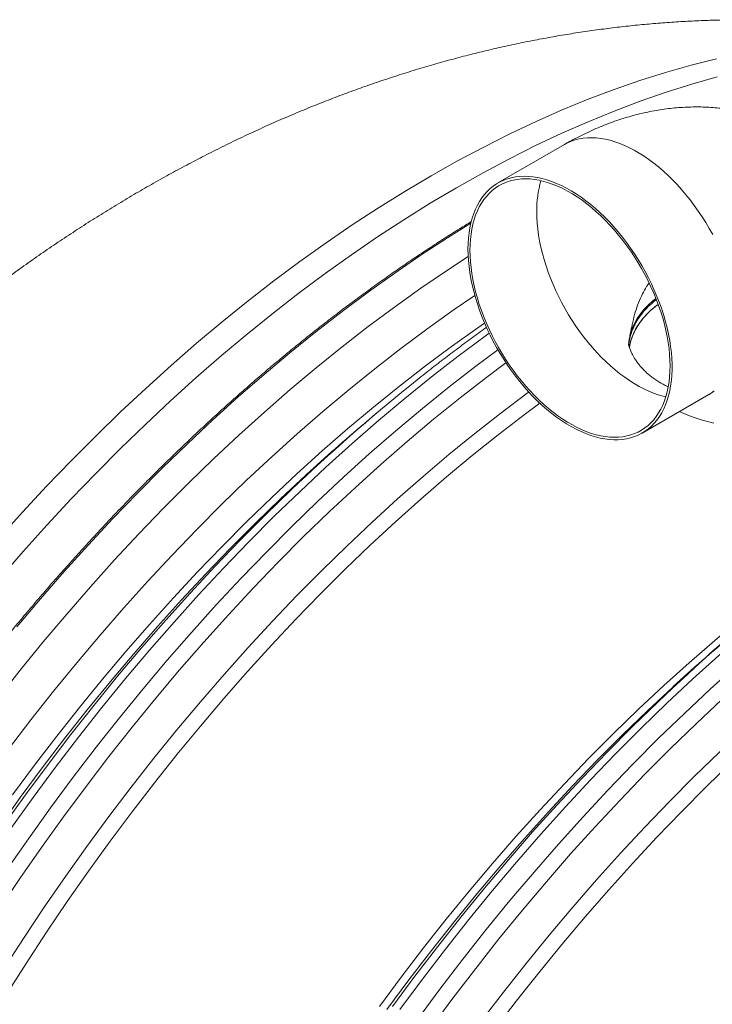
# Model space of a CAD drawing. Units: millimetres. Extents: x 5 to 415, y -10 to 292.
# Drawn here: x 303 to 313, y 220 to 234 of the extents above; entities that cross this region are included whole.
import ezdxf

# ---------------------------------------------------------------- set-up
doc = ezdxf.new("R2010")
doc.units = ezdxf.units.MM

msp = doc.modelspace()

# ---------------------------------------------------------------- linework, layer by layer
at = {"color": 7, "linetype": 'Continuous', "lineweight": 15}
for p, q in [((310.92791373, 232.50200958), (309.98510446, 231.95773738)), ((311.83814517, 229.68607464), (311.83814517, 229.70787344)), ((312.02494, 228.42425703), (312.96774927, 228.96852923)), ((308.2749944, 228.70921452), (308.09974893, 228.56108741))]:
    msp.add_line(p, q, dxfattribs=at)
at = {"color": 8, "linetype": 'Continuous', "lineweight": 15, "flags": 128}
for points in [[(302.92738652, 226.93254928), (303.26502099, 227.30720428), (303.60661502, 227.67387384), (303.95193258, 228.0323101), (304.30073877, 228.38226843), (304.65279308, 228.72350616), (305.00785612, 229.05579423), (305.36568286, 229.37889777), (305.7260283, 229.69260004), (306.0886463, 229.99668628), (306.45328847, 230.2909482), (306.81970418, 230.57517882), (307.18764167, 230.84919127), (307.55685031, 231.11279155), (307.9270761, 231.36580187), (308.29806502, 231.60804965), (308.6695642, 231.83936553), (309.04131739, 232.05959379), (309.4130717, 232.26858327), (309.78456976, 232.46619057), (310.1555598, 232.65227813), (310.52578559, 232.8267214), (310.89499423, 232.98940035), (311.26293172, 233.14019948), (311.62934743, 233.27902343), (311.99398904, 233.40576808), (312.35660704, 233.52035167), (312.71695304, 233.62269571), (313.07477978, 233.71273014)], [(302.93898646, 226.36857325), (303.27324918, 226.75189046), (303.61171198, 227.12746231), (303.95414444, 227.49503381), (304.30030944, 227.85435123), (304.64997093, 228.20516672), (305.00288953, 228.54724343), (305.3588236, 228.88034323), (305.71752925, 229.20424226), (306.07875921, 229.51871473), (306.44226735, 229.82354586), (306.80780416, 230.1185293), (307.175119, 230.40346068), (307.543959, 230.67814209), (307.91407351, 230.94238992), (308.28520855, 231.19602378), (308.65710784, 231.43886458), (309.02951852, 231.67074819), (309.40218432, 231.89151628), (309.77485013, 232.10101897), (310.14726081, 232.29911158), (310.51916123, 232.48565721), (310.89029514, 232.66052609), (311.26040965, 232.82360339), (311.62925077, 232.97477622), (311.99656562, 233.11393753), (312.36210242, 233.2409939), (312.72561, 233.35586002), (313.08684052, 233.45845511)], [(313.02135556, 231.22815464), (312.97392631, 231.31369192), (312.92413683, 231.39789738), (312.87210402, 231.48057895), (312.81794026, 231.56154974), (312.76178043, 231.64061509), (312.7037459, 231.71760109), (312.64397156, 231.79232607), (312.58259675, 231.86462131), (312.51976535, 231.93431811), (312.45561223, 232.00125813), (312.39029473, 232.06528565), (312.32396121, 232.12625274), (312.25676003, 232.18402182), (312.18884853, 232.23846053), (312.12038407, 232.28943911), (312.05152398, 232.33684335), (311.98242113, 232.38056425), (311.91324186, 232.4205006), (311.84413901, 232.45656415), (311.77527893, 232.48866406), (311.70681446, 232.51673288), (311.63890296, 232.54070311), (311.57170178, 232.56052286), (311.50536826, 232.57614283), (311.44004627, 232.58753188), (311.37589764, 232.59465888), (311.31306624, 232.59750568), (311.25169144, 232.59607228), (311.19191709, 232.59036129), (311.13388257, 232.58038052), (311.07771824, 232.56615853), (311.02355898, 232.54772128), (310.97152616, 232.52511552), (310.92791373, 232.50200958)], [(310.53361704, 231.55167674), (310.53526694, 231.47182497), (310.54022117, 231.39024995), (310.54845722, 231.30714636), (310.55996612, 231.22270629), (310.5747119, 231.1371322), (310.59266758, 231.05061616), (310.61378821, 230.96336324), (310.63802433, 230.87557849), (310.66531751, 230.78746437), (310.69560929, 230.69923113), (310.72882325, 230.61108123), (310.76488297, 230.52321971), (310.80370753, 230.43585684), (310.845207, 230.34918727), (310.88927799, 230.26342384), (310.9358216, 230.17876383), (310.98472993, 230.09540189), (311.03588609, 230.0135327), (311.08917319, 229.93335093), (311.14446536, 229.85504085), (311.20163672, 229.77878675), (311.2605479, 229.70476772), (311.32106403, 229.63315508), (311.38304574, 229.56411492), (311.44634469, 229.49781336), (311.51081701, 229.43439835), (311.57630534, 229.3740256), (311.64266584, 229.31683009), (311.70973664, 229.26294678), (311.77736492, 229.21250284), (311.8453933, 229.16561248), (311.91365996, 229.12238987), (311.98200304, 229.08293625), (312.05026969, 229.04733985), (312.11829358, 229.01568891), (312.18592185, 228.98805091), (312.25299716, 228.96449332), (312.31935765, 228.94507063), (312.3582946, 228.93552985)], [(303.1871044, 225.68786967), (303.51912153, 226.08125716), (303.85559725, 226.46711082), (304.19630225, 226.8451711), (304.54100166, 227.21517522), (304.88945944, 227.57687269), (305.24143732, 227.93001177), (305.59669255, 228.27435367), (305.95498347, 228.60966026), (306.31606395, 228.93570378), (306.67968673, 229.25225843), (307.0456023, 229.5591101), (307.41356002, 229.85604659), (307.78330701, 230.14286223), (308.1545904, 230.41936431), (308.52715618, 230.68536466), (308.9007481, 230.94067381), (309.27511101, 231.18512373), (309.60236387, 231.38952103)], [(312.21900994, 230.32786094), (312.17387572, 230.29071324), (312.12188674, 230.24367552), (312.07389665, 230.19524025), (312.03001785, 230.14552419), (311.99034924, 230.09464156), (311.9549841, 230.04271367), (311.92400897, 229.98985796), (311.8974913, 229.93620161), (311.87549402, 229.88186918), (311.85807107, 229.82698525), (311.84526517, 229.77167829), (311.8370988, 229.71608066), (311.83378887, 229.66761035)], [(303.10109111, 222.83635925), (303.41452205, 223.27309106), (303.7336445, 223.70354589), (304.05823817, 224.12743047), (304.38808278, 224.54445407), (304.72295129, 224.95432732), (305.0626133, 225.35677183), (305.40683729, 225.75151119), (305.75538611, 226.13827611), (306.10802261, 226.51679991), (306.46450515, 226.88682628), (306.82458647, 227.24809827), (307.18802268, 227.60036865), (307.55456427, 227.94339477), (307.92395948, 228.27694561), (308.29595431, 228.60079148), (308.67029587, 228.91470853), (309.04672567, 229.21848004), (309.42498746, 229.51190357), (309.80481935, 229.79477083), (309.86142201, 229.83592185)], [(303.04119538, 222.25069382), (303.34872126, 222.69340541), (303.6621522, 223.13013721), (303.98127465, 223.56059205), (304.30586832, 223.98447662), (304.63571293, 224.40150023), (304.97058145, 224.81137347), (305.31024346, 225.21381799), (305.65446745, 225.60855735), (306.00301627, 225.99532227), (306.35565277, 226.37384606), (306.71213531, 226.74387243), (307.07221663, 227.10514442), (307.43565283, 227.45741481), (307.80219442, 227.80044092), (308.17158963, 228.13399176), (308.54358446, 228.45783764), (308.91792603, 228.77175469), (309.29435583, 229.0755262), (309.67261761, 229.36894972), (309.98482573, 229.6023127)], [(302.92734044, 221.68244828), (303.22735407, 222.12875822), (303.53345483, 222.56941933), (303.84543592, 223.00413051), (304.16308155, 223.43259327), (304.48617367, 223.85451562), (304.814492, 224.26960946), (305.14780951, 224.67758539), (305.48590029, 225.07816762), (305.82853056, 225.47108105), (306.17546768, 225.85605638), (306.52647226, 226.23283082), (306.88130377, 226.60114092), (307.23971944, 226.96074013), (307.60147427, 227.31138057), (307.96631875, 227.65282216), (308.33400448, 227.98482806), (308.70427859, 228.30717442), (309.07688708, 228.61963934), (309.45157481, 228.92200543), (309.82808553, 229.21407027), (310.09937525, 229.41728592)], [(302.99406958, 220.84092054), (303.28060746, 221.2850215), (303.57336509, 221.72394992), (303.87214241, 222.15741121), (304.17673712, 222.58510427), (304.48694018, 223.00673711), (304.80253578, 223.42201904), (305.12331039, 223.83066843), (305.44904146, 224.23240107), (305.7795076, 224.6269438), (306.11448176, 225.01402797), (306.45373354, 225.393383), (306.79703142, 225.76475065), (307.14413826, 226.12787719), (307.49481689, 226.48251412), (307.84882682, 226.82841616), (308.20592527, 227.16534713), (308.5658661, 227.49307667), (308.9284043, 227.81137769), (309.29329036, 228.12003347), (309.66027364, 228.41883443), (310.02910352, 228.70757098), (310.39952599, 228.98604977), (310.42274947, 229.00312674)], [(312.96774927, 228.96852923), (312.99794664, 228.98702393), (313.04415307, 229.01980174)], [(312.5534626, 228.72936511), (312.61270421, 228.70282955), (312.69247078, 228.67012629), (312.77486168, 228.63966989), (312.85968812, 228.61152785), (312.94675114, 228.58576698), (313.0358597, 228.5624431)], [(302.92525445, 222.84677325), (303.23106524, 223.2728867), (303.54243043, 223.69288025), (303.85913196, 224.10645668), (304.18095855, 224.51334089), (304.50768542, 224.91325255), (304.83909002, 225.30591265), (305.17494646, 225.69105579), (305.51502207, 226.06841789), (305.85908534, 226.43774069), (306.20690024, 226.79876853), (306.5582285, 227.15125744), (306.91282961, 227.49496475), (307.27045967, 227.82965362), (307.27940154, 227.83787081)], [(302.99611061, 222.87962154), (303.3080917, 223.31433272), (303.62573733, 223.74279549), (303.94882945, 224.16471784), (304.27714778, 224.57981168), (304.61046529, 224.9877876), (304.94855606, 225.38836984), (305.29118634, 225.78128326), (305.63812346, 226.16625859), (305.98912804, 226.54303303), (306.34395954, 226.91134314), (306.70237522, 227.27094235), (307.06413005, 227.62158278), (307.16852498, 227.72051963)], [(308.59997357, 220.27959361), (308.91909602, 220.71004845), (309.2436897, 221.13393302), (309.5735343, 221.55095663), (309.90840282, 221.96082987), (310.24806483, 222.36327438), (310.59228882, 222.75801374), (310.94083764, 223.14477866), (311.29347414, 223.52330246), (311.64995668, 223.89332883), (312.010038, 224.25460082), (312.37347421, 224.60687121), (312.74001579, 224.94989732), (313.109411, 225.28344816), (313.48140583, 225.60729404), (313.8557474, 225.92121109), (314.2321772, 226.2249826), (314.61043898, 226.51840612), (314.99027088, 226.80127338), (315.37141551, 227.07339687), (315.753611, 227.33458646), (316.13659323, 227.58466632), (316.19469406, 227.62158943)], [(308.84759923, 220.13664236), (309.16672168, 220.56709719), (309.49131536, 220.99098177), (309.82115996, 221.40800538), (310.15602848, 221.81787862), (310.49569049, 222.22032313), (310.83991448, 222.61506249), (311.1884633, 223.00182741), (311.5410998, 223.38035121), (311.89758234, 223.75037758), (312.25766366, 224.11164957), (312.62109987, 224.46391996), (312.98764145, 224.80694607), (313.35703666, 225.14049691), (313.72903149, 225.46434278), (314.10337306, 225.77825984), (314.47980286, 226.08203135), (314.85806464, 226.37545487), (315.23789654, 226.65832213), (315.61904117, 226.93044562), (316.00123666, 227.1916352), (316.34920216, 227.41933292)], [(309.03088745, 220.01063306), (309.34853307, 220.43909582), (309.67162519, 220.86101818), (309.99994352, 221.27611202), (310.33326103, 221.68408794), (310.67135181, 222.08467018), (311.01398209, 222.4775836), (311.36091921, 222.86255893), (311.71192378, 223.23933337), (312.06675529, 223.60764348), (312.42517097, 223.96724268), (312.7869258, 224.31788312), (313.15177027, 224.65932471), (313.51945601, 224.99133061), (313.88973012, 225.31367698), (314.26233861, 225.62614189), (314.63702634, 225.92850798), (315.01353706, 226.22057282), (315.39161228, 226.50213265), (315.77099236, 226.77299608), (316.1514188, 227.03297753), (316.49585072, 227.25838616)], [(309.74617229, 220.1115363), (310.06287383, 220.52511273), (310.38470042, 220.93199694), (310.71142728, 221.3319086), (311.04283189, 221.7245687), (311.37868832, 222.10971184), (311.71876394, 222.48707394), (312.06282721, 222.85639674), (312.41064211, 223.21742458), (312.76197037, 223.5699135), (313.11657147, 223.91362081), (313.47420153, 224.24830967), (313.83461665, 224.57375105), (314.19756845, 224.88972368), (314.56280855, 225.19600629), (314.93008743, 225.49239516), (315.2991522, 225.77868458), (315.66975113, 226.05467731), (316.04162907, 226.32018194), (316.41453315, 226.57502394), (316.78820486, 226.81902292), (316.79785031, 226.82516996)], [(308.41651677, 220.27938926), (308.72788195, 220.6993828), (309.04458349, 221.11295923), (309.36641008, 221.51984344), (309.69313695, 221.9197551), (310.02454155, 222.3124152), (310.36039798, 222.69755834), (310.7004736, 223.07492044), (311.04453687, 223.44424324), (311.39235177, 223.80527108), (311.74368003, 224.15776), (312.09828113, 224.50146731), (312.45591119, 224.83615617), (312.46485307, 224.84437336)], [(308.49354323, 220.32083527), (308.81118885, 220.74929804), (309.13428097, 221.17122039), (309.4625993, 221.58631423), (309.79591681, 221.99429016), (310.13400759, 222.39487239), (310.47663787, 222.78778582), (310.82357499, 223.17276114), (311.17457956, 223.54953558), (311.52941107, 223.91784569), (311.88782675, 224.2774449), (312.24958158, 224.62808534), (312.35397651, 224.72702219)]]:
    msp.add_lwpolyline(points, dxfattribs=at)
at = {"color": 7, "linetype": 'Continuous', "lineweight": 15, "flags": 128}
for points in [[(309.56252555, 231.02373152), (309.56418445, 230.94291154), (309.56915665, 230.86036054), (309.57743317, 230.77626799), (309.58899152, 230.69083117), (309.60380473, 230.60424735), (309.62184583, 230.51670861), (309.64306537, 230.4284226), (309.66741838, 230.33959179), (309.69484642, 230.25041863), (309.72529106, 230.16110559), (309.75867586, 230.0718655), (309.79492889, 229.98289823), (309.83396474, 229.89440884), (309.87569349, 229.80660237), (309.92002074, 229.71967868), (309.96684308, 229.63384024), (310.01605261, 229.5492843), (310.06753695, 229.46620295), (310.12117921, 229.38478824), (310.17685352, 229.30522706), (310.23442948, 229.2277063), (310.29378124, 229.15239984), (310.35476941, 229.07948159), (310.41725015, 229.00912026), (310.48108857, 228.94147417), (310.54612734, 228.87670425), (310.61222259, 228.81495843), (310.67922147, 228.75637687), (310.74696663, 228.70109713), (310.81530971, 228.64924119), (310.88408887, 228.60093104), (310.95314227, 228.55628086), (311.02231705, 228.5153893), (311.09145586, 228.47834976), (311.16039237, 228.4452505), (311.22896923, 228.41616678), (311.29703358, 228.39116606), (311.36442808, 228.37030285), (311.43099087, 228.35363164), (311.49657811, 228.34118356), (311.56103245, 228.33298975), (311.62421001, 228.32906836), (311.68596245, 228.32943237), (311.7461504, 228.33407655), (311.80462999, 228.34299313), (311.86127536, 228.35615611), (311.91594712, 228.37354214), (311.96852841, 228.39510707), (312.01888884, 228.42080416), (312.06692051, 228.45057112), (312.11250654, 228.48434303), (312.15554802, 228.52203942), (312.19594156, 228.56357463), (312.23359724, 228.60885259), (312.26842515, 228.65777208), (312.30034886, 228.71021627), (312.32929195, 228.76606576), (312.35519146, 228.82519075), (312.37798448, 228.88745886), (312.39761704, 228.95272732), (312.4140487, 229.02084298), (312.42724347, 229.09164749), (312.4371609, 229.16498251), (312.44378751, 229.24067673), (312.44710531, 229.31855623), (312.44710531, 229.3984419), (312.44378751, 229.48015205), (312.4371609, 229.56349719), (312.42724347, 229.64828523), (312.4140487, 229.73432151), (312.39761704, 229.82140874), (312.37798448, 229.90934448), (312.35519146, 229.99792885), (312.32929195, 230.08695679), (312.30034886, 230.17622584), (312.26842515, 230.26552577), (312.23359724, 230.3546567), (312.19594156, 230.44341099), (312.15554802, 230.53158358), (312.11250654, 230.61897462), (312.06692051, 230.70537904), (312.01888884, 230.79060218), (311.96852841, 230.87444419), (311.91594712, 230.95671818), (311.86127536, 231.03722688), (311.80462999, 231.11579381), (311.7461504, 231.19222949), (311.68596245, 231.2663626), (311.62421001, 231.33802445), (311.56103245, 231.40704633), (311.49657811, 231.4732725), (311.43099087, 231.53654725), (311.36442808, 231.5967278), (311.29703358, 231.65367662), (311.22896923, 231.70726133), (311.16039237, 231.75735476), (311.09145586, 231.8038505), (311.02231705, 231.84663434), (310.95314227, 231.88561028), (310.88408887, 231.92068746), (310.81530971, 231.95179063), (310.74696663, 231.97883934), (310.67922147, 232.00177649), (310.61222259, 232.02055019), (310.54612734, 232.03511632), (310.48108857, 232.04543856), (310.41725015, 232.05149875), (310.35476941, 232.05327874), (310.29378124, 232.05077335), (310.23442948, 232.04399297), (310.17685352, 232.032948), (310.12117921, 232.017667), (310.06753695, 231.99818633), (310.01605261, 231.97454753), (309.96684308, 231.94680771), (309.92002074, 231.91502919), (309.87569349, 231.87928466), (309.83396474, 231.83965718), (309.79492889, 231.79623761), (309.75867586, 231.7491272), (309.72529106, 231.69843239), (309.69484642, 231.64426997), (309.66741838, 231.58676456), (309.64306537, 231.52605114), (309.62184583, 231.46226468), (309.60380473, 231.39555575), (309.58899152, 231.3260749), (309.57743317, 231.25398307), (309.56915665, 231.17944898), (309.56418445, 231.10263876), (309.56252555, 231.02373152)], [(309.59080777, 231.00740454), (309.59245768, 230.92755276), (309.5974119, 230.84597774), (309.60564796, 230.76287416), (309.61715685, 230.67843409), (309.63190263, 230.59286), (309.64985831, 230.50634396), (309.67097894, 230.41909104), (309.69521507, 230.33130629), (309.72250824, 230.24319217), (309.75280002, 230.15495893), (309.78601399, 230.06680902), (309.82207371, 229.97894751), (309.86089826, 229.89158463), (309.90239773, 229.80491506), (309.94646873, 229.71915164), (309.99301233, 229.63449162), (310.04192066, 229.55112969), (310.09307682, 229.4692605), (310.14636392, 229.38907872), (310.20165609, 229.31076864), (310.25882745, 229.23451454), (310.31773863, 229.16049552), (310.37825476, 229.08888287), (310.44023648, 229.01984271), (310.50353542, 228.95354116), (310.56800774, 228.89012614), (310.63349607, 228.8297534), (310.69985657, 228.77255789), (310.76692738, 228.71867458), (310.83455565, 228.66823064), (310.90258403, 228.62134027), (310.97085069, 228.57811767), (311.03919377, 228.53866405), (311.10746043, 228.50306765), (311.17548432, 228.47141671), (311.24311259, 228.44377871), (311.31018789, 228.42022112), (311.37654839, 228.40079843), (311.44203672, 228.38555995), (311.50650904, 228.37453681), (311.56980798, 228.36775496), (311.6317897, 228.36523255), (311.69230583, 228.36697476), (311.75121701, 228.37297639), (311.80838837, 228.38322184), (311.86368054, 228.39769294), (311.91696764, 228.41635074), (311.9681238, 228.43915628), (312.01703213, 228.46604987), (312.06357573, 228.49697178), (312.10764673, 228.53185192), (312.1491462, 228.57060722), (312.18797075, 228.61314422), (312.22403047, 228.65937206), (312.25724444, 228.70917394), (312.28753622, 228.76243303), (312.31482939, 228.81903512), (312.33906552, 228.87883744), (312.36018615, 228.941705), (312.37814183, 229.00748985), (312.39288761, 229.07603883), (312.40439651, 229.14719101), (312.41263256, 229.22078545), (312.41758229, 229.29664304), (312.41923669, 229.37458728), (312.41758229, 229.45444165), (312.41263256, 229.53601407), (312.40439651, 229.61911765), (312.39288761, 229.70355772), (312.37814183, 229.78913441), (312.36018615, 229.87565045), (312.33906552, 229.96290078), (312.31482939, 230.05068812), (312.28753622, 230.13879965), (312.25724444, 230.22703548), (312.22403047, 230.31518539), (312.18797075, 230.4030443), (312.1491462, 230.49040978), (312.10764673, 230.57707675), (312.06357573, 230.66284018), (312.01703213, 230.74750019), (311.9681238, 230.83086472), (311.91696764, 230.91273132), (311.86368054, 230.99291309), (311.80838837, 231.07122317), (311.75121701, 231.14747727), (311.69230583, 231.22149629), (311.6317897, 231.29310894), (311.56980798, 231.3621491), (311.50650904, 231.42845066), (311.44203672, 231.49186567), (311.37654839, 231.55223842), (311.31018789, 231.60943652), (311.24311259, 231.66331983), (311.17548432, 231.71376636), (311.10746043, 231.76065154), (311.03919377, 231.80387415), (310.97085069, 231.84332777), (310.90258403, 231.87892417), (310.83455565, 231.91058029), (310.76692738, 231.9382157), (310.69985657, 231.96177329), (310.63349607, 231.98119338), (310.56800774, 231.99643186), (310.50353542, 232.007455), (310.44023648, 232.01423685), (310.37825476, 232.01675926), (310.31773863, 232.01501705), (310.25882745, 232.00901542), (310.20165609, 231.99876997), (310.14636392, 231.98429887), (310.09307682, 231.96564107), (310.04192066, 231.94283812), (309.99301233, 231.91594195), (309.94646873, 231.88502004), (309.90239773, 231.8501399), (309.86089826, 231.81138719), (309.82207371, 231.7688476), (309.78601399, 231.72262235), (309.75280002, 231.67282047), (309.72250824, 231.61955878), (309.69521507, 231.56295929), (309.67097894, 231.50315437), (309.64985831, 231.4402894), (309.63190263, 231.37450456), (309.61715685, 231.30595298), (309.60564796, 231.2348008), (309.5974119, 231.16120636), (309.59245768, 231.08535137), (309.59080777, 231.00740454)], [(302.90780454, 224.66572806), (303.23022456, 225.07336237), (303.55755609, 225.47401246), (303.88957323, 225.86739995), (304.22604894, 226.25325361), (304.56675395, 226.63131389), (304.91145335, 227.00131801), (305.25991113, 227.36301548), (305.61188902, 227.71615456), (305.96714424, 228.06049646), (306.32543516, 228.39580305), (306.68651564, 228.72184657), (307.05013842, 229.03840123), (307.41605399, 229.34525289), (307.78401171, 229.64218938), (308.15375871, 229.92900502), (308.5250421, 230.2055071), (308.89760787, 230.47150745), (309.27119979, 230.72681661), (309.56524992, 230.9197816)], [(303.06735789, 223.96009988), (303.38360312, 224.37308064), (303.70496216, 224.77937567), (304.03121586, 225.17870528), (304.36214167, 225.57079826), (304.69751033, 225.95538467), (305.03709479, 226.33220106), (305.38066017, 226.70098724), (305.72797155, 227.0614934), (306.07879068, 227.41347295), (306.43287816, 227.75668128), (306.78999121, 228.0908848), (307.14988371, 228.41585576), (307.51231065, 228.73136964), (307.8770225, 229.03721233), (308.24376864, 229.33316906), (308.61229956, 229.61904386), (308.98236238, 229.89463626), (309.35370196, 230.15976002), (309.6589654, 230.36921258)], [(303.12463939, 223.31412577), (303.43452775, 223.73212724), (303.74972773, 224.14374406), (304.07002805, 224.5486985), (304.39520503, 224.94671089), (304.72503728, 225.33750806), (305.0593, 225.72082527), (305.3977628, 226.09639712), (305.74019526, 226.46396862), (306.08636025, 226.82328604), (306.43602175, 227.17410153), (306.78894035, 227.51617824), (307.14487442, 227.84927804), (307.50358007, 228.17317707), (307.86481003, 228.48764954), (308.22831817, 228.79248066), (308.59385497, 229.08746411), (308.96116982, 229.37239549), (309.33000981, 229.6470769), (309.70012433, 229.91132473), (309.79680471, 229.97848558)], [(303.03482053, 220.48753883), (303.31653231, 220.9319686), (303.60453577, 221.3714205), (303.89863536, 221.80559215), (304.19862426, 222.23418247), (304.50430468, 222.65690074), (304.81545856, 223.07345498), (305.13187912, 223.48356487), (305.45334831, 223.8869436), (305.77964359, 224.28331475), (306.11054243, 224.67240968), (306.4458178, 225.05395976), (306.78524042, 225.42770544), (307.12857764, 225.79339042), (307.47559344, 226.15076163), (307.82605066, 226.49957574), (308.1797088, 226.83959268), (308.53632509, 227.17057886), (308.89565563, 227.49231042), (309.25745429, 227.8045648), (309.62147382, 228.10712917), (309.98746244, 228.3997959), (310.35517065, 228.68236125), (310.57702042, 228.84734344)], [(308.31008643, 220.32063092), (308.61997478, 220.73863239), (308.93517477, 221.15024921), (309.25547508, 221.55520364), (309.58065206, 221.95321604), (309.91048431, 222.34401321), (310.24474703, 222.72733042), (310.58320983, 223.10290227), (310.92564229, 223.47047376), (311.27180729, 223.82979119), (311.62146878, 224.18060667), (311.97438738, 224.52268338), (312.33032145, 224.85578319), (312.6890271, 225.17968222), (313.05025706, 225.49415469), (313.4137652, 225.79898581), (313.77930201, 226.09396926), (314.14661685, 226.37890064), (314.51545685, 226.65358205), (314.88557136, 226.91782988), (315.25670639, 227.17146373), (315.62860569, 227.41430454), (316.00101637, 227.64618815), (316.12870334, 227.72310078)], [(309.92798368, 219.98353493), (310.24318366, 220.39515174), (310.56348398, 220.80010618), (310.88866096, 221.19811857), (311.21849321, 221.58891574), (311.55275593, 221.97223295), (311.89121873, 222.34780481), (312.23365119, 222.7153763), (312.57981618, 223.07469372), (312.92947768, 223.42550921), (313.28239628, 223.76758592), (313.63833035, 224.10068572), (313.997036, 224.42458476), (314.35826596, 224.73905722), (314.7217741, 225.04388835), (315.08731091, 225.33887179), (315.45462575, 225.62380317), (315.82346574, 225.89848459), (316.19358026, 226.16273241), (316.56471529, 226.41636627), (316.79785255, 226.56991782)]]:
    msp.add_lwpolyline(points, dxfattribs=at)
at = {"color": 8, "linetype": 'Continuous', "lineweight": 15}
msp.add_arc((312.0242613, 231.56852689), 1.4907395, 163.547510902, 180.647640453, dxfattribs=at)
at = {"color": 7, "linetype": 'Continuous', "lineweight": 15}
for centre, radius, start, end in [((325.51268838, 208.30132541), 26.71354404, 128.529280609, 133.369369075), ((325.17376907, 208.36709045), 26.4446531, 130.214512514, 132.584158633), ((330.69813991, 205.30782796), 26.71354404, 128.529280609, 133.369369075), ((330.3592206, 205.373593), 26.4446531, 130.214512514, 132.584158633)]:
    msp.add_arc(centre, radius, start, end, dxfattribs=at)
for points, knots in [([(317.60186775, 233.68717592), (317.54355921, 233.70412549), (317.42921924, 233.73736269), (317.2542682, 233.78491532), (317.07566561, 233.83105629), (316.88849019, 233.87660144), (316.69244362, 233.921364), (316.48723161, 233.96506431), (316.27287018, 234.00734012), (316.04973921, 234.04775897), (315.81859076, 234.08584416), (315.58052937, 234.12111636), (315.33686175, 234.1531252), (315.08894883, 234.1814933), (314.83800924, 234.20594751), (314.58504603, 234.22632157), (314.33081162, 234.24247669), (314.07579291, 234.25438868), (313.82029742, 234.26202819), (313.56449101, 234.26539015), (313.30844251, 234.26447338), (313.05216852, 234.25928404), (312.79564505, 234.24982284), (312.53886108, 234.2360693), (312.28176881, 234.21803422), (312.0243519, 234.1956752), (311.76658656, 234.16901271), (311.50848386, 234.13797801), (311.25003324, 234.10259889), (310.99126944, 234.06281864), (310.73220802, 234.01865437), (310.47290433, 233.97005621), (310.21339096, 233.91704181), (309.95373833, 233.85958262), (309.69400236, 233.7976797), (309.43424549, 233.7313427), (309.17455118, 233.66054898), (308.91499018, 233.58532062), (308.65562162, 233.50567974), (308.39655067, 233.42160322), (308.13782646, 233.33314539), (307.87953568, 233.24030476), (307.62174942, 233.14310694), (307.36453743, 233.04157948), (307.10797292, 232.93573992), (306.85210819, 232.82563424), (306.59703406, 232.71125719), (306.34278996, 232.59266739), (306.08942501, 232.46989537), (305.83702203, 232.34294176), (305.58560485, 232.21187081), (305.33524674, 232.07667552), (305.08596564, 231.93742057), (304.83782172, 231.79411102), (304.59085609, 231.64677275), (304.34509393, 231.49544063), (304.10058622, 231.3401228), (303.85734824, 231.18086033), (303.61542702, 231.01765133), (303.37484147, 230.85052623), (303.13563625, 230.67947864), (302.89779815, 230.50455994), (302.66138513, 230.32574448), (302.42642566, 230.14303397), (302.19289621, 229.95647009), (301.96087032, 229.7660029), (301.73032047, 229.57167386), (301.50130492, 229.37343268), (301.27380374, 229.1713038), (301.04786723, 228.96523276), (300.82347205, 228.75523116), (300.60065583, 228.54124572), (300.37941632, 228.32325201), (300.15976555, 228.10119737), (299.94169789, 227.87503515), (299.72521354, 227.64469689), (299.51775212, 227.418184), (299.31926423, 227.19616215), (299.12981246, 226.97926201), (298.94242077, 226.75969385), (298.75715024, 226.53752194), (298.57405999, 226.3128165), (298.3932295, 226.0856472), (298.21472628, 225.85611303), (298.03865417, 225.6243125), (297.86509377, 225.3904014), (297.69418395, 225.15455495), (297.52610803, 224.91701787), (297.36108434, 224.67818886), (297.19952938, 224.43868945), (297.04215408, 224.19974676), (296.8906383, 223.96416655), (296.7487483, 223.73831561), (296.62790182, 223.54165661), (296.52224977, 223.36655585), (296.42080302, 223.19593296), (296.35032839, 223.07455548), (296.31203854, 223.00860938)], [0, 0, 0, 0, 0.00748931606, 0.0146861529, 0.0221564655, 0.02991238647, 0.03797551454, 0.04635978088, 0.05506757435, 0.06408652086, 0.07338892463, 0.08293293739, 0.09266846195, 0.10254421964, 0.1125157565, 0.12254843145, 0.13261767898, 0.14270978385, 0.15281765362, 0.16293920481, 0.173075756, 0.18323029261, 0.19340693101, 0.20360924289, 0.21384165875, 0.22410751079, 0.23441001641, 0.24475121733, 0.25513347238, 0.26555774565, 0.27602513205, 0.28653569629, 0.29708966527, 0.30768635629, 0.31832513747, 0.32900518037, 0.33972505575, 0.35048354823, 0.36127953366, 0.37211106991, 0.38297712432, 0.3938761192, 0.40480669257, 0.41576743539, 0.42675722635, 0.43777507943, 0.44881957208, 0.45989009832, 0.47098611643, 0.4821066908, 0.49325158582, 0.50442032481, 0.51561301594, 0.52682942923, 0.53806974921, 0.54933439424, 0.56062361172, 0.57193813057, 0.58327850926, 0.59464572127, 0.60604059279, 0.61746452358, 0.62891854036, 0.6404040444, 0.6519228104, 0.66347627368, 0.67506646441, 0.68669514498, 0.69836471373, 0.71007735501, 0.72183576146, 0.73364270327, 0.74550109715, 0.75741454798, 0.76938678997, 0.78142198176, 0.79352500136, 0.80444738676, 0.81539022246, 0.82635178921, 0.83733080631, 0.84832583756, 0.85933458103, 0.87035459907, 0.88138245338, 0.89241358038, 0.90344166584, 0.91445772123, 0.92544784204, 0.93638894599, 0.94723854302, 0.95790691833, 0.96816078483, 0.9774897319, 0.98408406593, 0.99135264884, 1, 1, 1, 1]), ([(315.87344741, 229.64636984), (315.87329742, 229.67392617), (315.87290182, 229.74660685), (315.86883347, 229.86387179), (315.86024994, 229.99770832), (315.84748442, 230.1302121), (315.8306229, 230.26107269), (315.80968032, 230.39008047), (315.78468868, 230.51706056), (315.75572704, 230.64184364), (315.72282698, 230.76428882), (315.6860882, 230.88427014), (315.64557105, 231.00167984), (315.60134885, 231.11642644), (315.55351311, 231.22842738), (315.50213033, 231.33760905), (315.44729453, 231.44390832), (315.38907956, 231.54726018), (315.32757385, 231.64760592), (315.26285155, 231.74488757), (315.19501285, 231.83905133), (315.12413649, 231.9300363), (315.05031051, 232.01778854), (314.97362914, 232.10224991), (314.8941867, 232.18336657), (314.81207893, 232.26107738), (314.72740457, 232.33533459), (314.64026597, 232.40608046), (314.5507617, 232.47326247), (314.45899837, 232.5368347), (314.36508025, 232.59674895), (314.26912056, 232.65296142), (314.17121518, 232.70542097), (314.0714929, 232.75409439), (313.97005679, 232.79894501), (313.86701229, 232.83993657), (313.76246557, 232.87704163), (313.65651736, 232.91024046), (313.54926974, 232.93951127), (313.44081523, 232.96482125), (313.33124369, 232.98616933), (313.22064822, 233.0035271), (313.10910841, 233.0168844), (312.99670796, 233.02623141), (312.88352081, 233.03153795), (312.76961966, 233.0328056), (312.65507062, 233.03001476), (312.53993924, 233.02314148), (312.4242869, 233.01217381), (312.30817426, 232.99709416), (312.19166739, 232.97787577), (312.07481385, 232.95451051), (311.95769606, 232.92696336), (311.84037834, 232.89522177), (311.72294321, 232.85927472), (311.60547533, 232.8191009), (311.48807252, 232.77472089), (311.37085765, 232.72611733), (311.25394578, 232.67334509), (311.13750872, 232.61636509), (311.0286835, 232.55924875), (310.95924696, 232.51980746), (310.92791373, 232.50200958)], [0, 0, 0, 0, 0.0115034228, 0.0303406259, 0.0491452718, 0.0678499948, 0.0864361018, 0.1048859143, 0.1231865762, 0.141326837, 0.1592993678, 0.1770997884, 0.1947273915, 0.2121829524, 0.2294709685, 0.2465960088, 0.263565028, 0.2803862795, 0.2970672856, 0.3136174187, 0.330045978, 0.34636126, 0.3625736173, 0.3786913734, 0.3947237457, 0.410678773, 0.4265663104, 0.4423938078, 0.4581700043, 0.4739030242, 0.4896011993, 0.5052720352, 0.5209240729, 0.5365626378, 0.5521961466, 0.5678324469, 0.5834793824, 0.5991461387, 0.6148409608, 0.6305720259, 0.6463494022, 0.6621814832, 0.678078251, 0.6940488103, 0.7101028515, 0.7262506542, 0.7425017439, 0.7588662726, 0.7753535271, 0.7919732283, 0.8087335227, 0.8256427041, 0.8427071317, 0.8599317836, 0.8773198233, 0.8948728792, 0.9125890217, 0.9304640552, 0.9484904137, 0.9666581859, 0.9849545133, 1, 1, 1, 1]), ([(309.60818239, 231.41168086), (309.55415056, 231.37870438), (309.43120397, 231.30366814), (309.23948666, 231.18255519), (309.03305876, 231.04909867), (308.82683127, 230.9122263), (308.62086796, 230.77208519), (308.4151878, 230.62868784), (308.20985261, 230.48206298), (308.00490577, 230.33223075), (307.80036923, 230.17924518), (307.59631158, 230.02311166), (307.39275001, 229.86388714), (307.1897447, 229.70159292), (306.98734565, 229.53624994), (306.78554836, 229.36793024), (306.58445896, 229.19662491), (306.38407365, 229.02239557), (306.18444624, 228.84527583), (305.9856109, 228.66530573), (305.78762547, 228.48251021), (305.59053008, 228.29692891), (305.3943505, 228.10861089), (305.19913428, 227.91758677), (305.00491499, 227.723907), (304.81174679, 227.5276), (304.61967715, 227.32870209), (304.42870477, 227.12727912), (304.23891446, 226.92334729), (304.05031497, 226.71696499), (303.86297214, 226.50815949), (303.67690192, 226.29699085), (303.49214753, 226.08349608), (303.30876137, 225.86771463), (303.12676495, 225.64969817), (302.94620151, 225.42948868), (302.76710053, 225.20714012), (302.58952102, 224.98268452), (302.41348071, 224.75617681), (302.23902115, 224.52766375), (302.06616942, 224.297197), (301.89498711, 224.06480906), (301.7254841, 223.8305646), (301.55770305, 223.59450621), (301.39168948, 223.35667764), (301.22746507, 223.11713547), (301.06506658, 222.87592762), (300.90452175, 222.63310816), (300.74588758, 222.38871331), (300.58915519, 222.14281843), (300.43440323, 221.89544751), (300.28162864, 221.64667188), (300.13089203, 221.39652632), (299.9822028, 221.14507644), (299.83559925, 220.89237021), (299.69110784, 220.63846196), (299.54875862, 220.38340373), (299.40859585, 220.12724026), (299.27063137, 219.87003458), (299.13489886, 219.61183822), (299.00142408, 219.3527052), (298.87024795, 219.09268141), (298.74138351, 218.83182839), (298.6148588, 218.57020056), (298.49069854, 218.30785304), (298.36894613, 218.04483074), (298.2496083, 217.78119775), (298.13271341, 217.51700691), (298.01828233, 217.25231577), (297.90635828, 216.98716836), (297.79694155, 216.72163119), (297.69006633, 216.45575465), (297.58574427, 216.18959851), (297.4840182, 215.92320607), (297.38488919, 215.65664347), (297.28838237, 215.38996583), (297.19452982, 215.1232184), (297.1033365, 214.85646674), (297.01482235, 214.5897664), (296.92902298, 214.3231617), (296.8459343, 214.05672009), (296.76558453, 213.7904922), (296.68797736, 213.52453761), (296.6131594, 213.25889961), (296.54111054, 212.99364697), (296.47187872, 212.72882121), (296.40545537, 212.46448809), (296.34185398, 212.20070205), (296.28110841, 211.93750773), (296.22320771, 211.67497338), (296.16818318, 211.41313817), (296.11603471, 211.15207002), (296.06676942, 210.89182093), (296.02041052, 210.63243748), (295.97696971, 210.37397349), (295.93644229, 210.11649058), (295.89883612, 209.86004338), (295.86417762, 209.6046735), (295.83244855, 209.35044606), (295.80368141, 209.0974057), (295.77787289, 208.84560136), (295.75501665, 208.59509967), (295.73514101, 208.34593823), (295.71822131, 208.09818089), (295.70428611, 207.8518695), (295.69332758, 207.60705686), (295.6853611, 207.36379305), (295.68036088, 207.12213799), (295.67836024, 206.88213012), (295.6793192, 206.64383256), (295.68329694, 206.40727586), (295.6902316, 206.17252601), (295.70016299, 205.93962531), (295.71307494, 205.70862282), (295.72896482, 205.47956347), (295.7478329, 205.25250052), (295.7696805, 205.02747635), (295.79447484, 204.80455034), (295.82225161, 204.58374746), (295.85298184, 204.36512971), (295.88666447, 204.14873826), (295.92329264, 203.93461974), (295.96285352, 203.72282066), (296.00535274, 203.51337275), (296.05077965, 203.30633396), (296.09909001, 203.10175719), (296.15033686, 202.89964764), (296.20444837, 202.70009246), (296.26145319, 202.50310513), (296.32133792, 202.308726), (296.38404642, 202.11702273), (296.44964089, 201.92799916), (296.51802184, 201.74173343), (296.58925763, 201.5582216), (296.66325429, 201.37755013), (296.74007623, 201.19971101), (296.81962642, 201.02478585), (296.90196026, 200.85276811), (296.98700782, 200.68372584), (297.07479002, 200.51768187), (297.16524965, 200.35467322), (297.25839968, 200.19473719), (297.3542102, 200.03789533), (297.45264638, 199.88419817), (297.55371231, 199.73366325), (297.6573583, 199.58633441), (297.76359304, 199.44223265), (297.87235929, 199.30139257), (297.98366944, 199.16383881), (298.09746987, 199.02960955), (298.21376253, 198.89871834), (298.33250009, 198.77120219), (298.45366849, 198.64708691), (298.57723246, 198.52639931), (298.70318954, 198.40914472), (298.831489, 198.29539236), (298.96207826, 198.18506763), (299.09511229, 198.07849929), (299.20098949, 197.9968431), (299.26327483, 197.9519481), (299.27966445, 197.94013453)], [0, 0, 0, 0, 0.0049913668, 0.0113575934, 0.0177238022, 0.0240899671, 0.0304560592, 0.0368221067, 0.0431881074, 0.0495540348, 0.055919939, 0.0622857623, 0.0686515073, 0.0750171974, 0.0813828034, 0.0877483771, 0.0941138766, 0.1004793151, 0.1068447045, 0.1132100057, 0.1195752661, 0.1259404624, 0.1323056034, 0.1386706873, 0.14503571, 0.151400647, 0.1577655729, 0.1641304152, 0.1704952226, 0.1768599814, 0.1832246824, 0.1895893487, 0.1959539695, 0.2023185047, 0.2086830701, 0.2150475632, 0.2214120314, 0.227776435, 0.2341407674, 0.2405051634, 0.246869447, 0.2532337684, 0.2595980283, 0.2659622837, 0.2723264881, 0.2786907584, 0.2850548939, 0.2914190814, 0.2977832694, 0.3041473972, 0.3105115118, 0.3168756647, 0.3232398039, 0.3296039288, 0.3359680394, 0.3423321366, 0.3486962464, 0.3550603916, 0.3614244989, 0.36778864, 0.3741527444, 0.3805169208, 0.3868810736, 0.3932453082, 0.3996094773, 0.405973713, 0.4123379533, 0.4187022446, 0.4250665255, 0.4314308418, 0.4377951802, 0.4441595494, 0.4505239722, 0.4568884052, 0.4632528991, 0.4696174423, 0.4759819961, 0.4823466123, 0.4887112825, 0.4950759662, 0.5014407448, 0.5078055171, 0.5141703912, 0.5205353007, 0.5269002485, 0.53326526, 0.5396303446, 0.5459954779, 0.5523607014, 0.5587259248, 0.5650912623, 0.5714566722, 0.5778221011, 0.584187628, 0.5905532152, 0.5969188743, 0.6032845837, 0.6096503684, 0.6160162183, 0.6223821474, 0.6287481311, 0.6351141508, 0.6414802756, 0.6478464426, 0.6542126855, 0.6605789397, 0.6669452927, 0.673311683, 0.6796781163, 0.6860445816, 0.6924110869, 0.6987776341, 0.7051441831, 0.7115107709, 0.7178773454, 0.7242439169, 0.7306104856, 0.7369770258, 0.7433435196, 0.7497099663, 0.7560763396, 0.7624426472, 0.7688088333, 0.7751749094, 0.7815408649, 0.7879066649, 0.794272255, 0.8006376805, 0.8070028705, 0.8133678013, 0.8197324592, 0.8260968356, 0.8324608614, 0.838824522, 0.845187801, 0.8515506788, 0.8579130978, 0.8642750191, 0.8706364357, 0.8769973534, 0.8833576592, 0.8897174135, 0.8960765195, 0.9024349923, 0.9087928253, 0.9151499771, 0.9215064726, 0.9278622283, 0.9342173135, 0.9405717133, 0.9469254151, 0.9532784224, 0.9596307869, 0.9659824967, 0.9723335935, 0.9786841284, 0.9850341255, 0.9913836206, 0.9977327051, 1, 1, 1, 1]), ([(311.89205042, 229.99364611), (311.90327949, 230.04011617), (311.9257537, 230.13312288), (311.97156962, 230.26627591), (312.02506054, 230.38670385), (312.07569486, 230.47963504), (312.11021366, 230.5273455), (312.12241049, 230.54420346)], [0, 0, 0, 0, 0.23053207692, 0.46139442278, 0.69173330266, 0.89107741992, 1, 1, 1, 1]), ([(312.21900994, 230.32672417), (312.19109469, 230.30416047), (312.13079494, 230.25542059), (312.05267151, 230.17353028), (311.98203427, 230.08351399), (311.92463884, 229.98942671), (311.88028565, 229.89223849), (311.8510834, 229.79248428), (311.83638202, 229.71489488), (311.83604892, 229.67071834), (311.83597264, 229.66060178)], [0, 0, 0, 0, 0.1201378115, 0.2595098448, 0.3993785869, 0.5392488425, 0.6786225717, 0.8182556557, 0.9583800351, 1, 1, 1, 1]), ([(312.22606813, 230.30980451), (312.20177111, 230.29079371), (312.14435989, 230.24587328), (312.06750983, 230.1685461), (311.99447131, 230.07940719), (311.93463752, 229.98596014), (311.88816526, 229.88924722), (311.85406336, 229.78912969), (311.8435042, 229.72076922), (311.83814517, 229.68607464)], [0, 0, 0, 0, 0.1085713463, 0.2565423095, 0.4041196641, 0.5522231078, 0.7003312257, 0.8479108852, 1, 1, 1, 1]), ([(311.84387489, 229.63352035), (311.84889659, 229.66131823), (311.86012099, 229.72345155), (311.89462588, 229.81787315), (311.94363951, 229.91507022), (312.00591599, 230.00778721), (312.08111277, 230.09610082), (312.16200565, 230.17478763), (312.22349787, 230.22120012), (312.25053915, 230.24161008)], [0, 0, 0, 0, 0.1238987506, 0.2769362866, 0.42997282, 0.5785281812, 0.7270808124, 0.8799834474, 1, 1, 1, 1]), ([(312.25051106, 230.24168988), (312.24447247, 230.23754689), (312.20271992, 230.20890103), (312.13607796, 230.14994011), (312.05236857, 230.06492589), (311.98223442, 229.9746552), (311.92449221, 229.88063779), (311.88095222, 229.78336822), (311.85403352, 229.70000346), (311.84692858, 229.64885929), (311.8445144, 229.63148108)], [0, 0, 0, 0, 0.0253367273, 0.1751853731, 0.3244808134, 0.4743086676, 0.6241384691, 0.7734382009, 0.9230168873, 1, 1, 1, 1]), ([(311.83814517, 229.70787344), (311.8395274, 229.71917335), (311.84229203, 229.74177455), (311.85029679, 229.79308573), (311.86184684, 229.8546384), (311.87724476, 229.92690121), (311.88709352, 229.97130005), (311.89205042, 229.99364611)], [0, 0, 0, 0, 0.1475391124, 0.2950961821, 0.5981163293, 0.7977308583, 1, 1, 1, 1]), ([(309.82444854, 229.91850174), (309.82113322, 229.91615117), (309.74831538, 229.86452317), (309.60640262, 229.76063716), (309.39872734, 229.60667529), (309.19161863, 229.44905281), (309.01660777, 229.31351355), (308.91087991, 229.22927607), (308.87380221, 229.19973483)], [0, 0, 0, 0, 0.010398078, 0.2283838304, 0.4463602791, 0.6643268869, 0.8822827944, 1, 1, 1, 1]), ([(312.39171087, 229.07965536), (312.38825658, 229.08106589), (312.36405556, 229.09094818), (312.31999579, 229.11325353), (312.26040823, 229.14657049), (312.20330962, 229.18371274), (312.14937694, 229.22359395), (312.09927627, 229.26561097), (312.05348971, 229.30892659), (312.01236916, 229.35270293), (311.97609533, 229.39606883), (311.94471059, 229.43818779), (311.91808539, 229.47829106), (311.89598149, 229.51571705), (311.87804057, 229.54992627), (311.8638414, 229.58052027), (311.85293896, 229.60722044), (311.84485814, 229.6298382), (311.83915411, 229.64827208), (311.83538604, 229.66252294), (311.83318114, 229.67242441), (311.83214052, 229.67830929), (311.83207571, 229.67881137), (311.83204567, 229.67904412)], [0, 0, 0, 0, 0.01001094369, 0.07013751398, 0.13046051947, 0.19067969864, 0.25043405526, 0.30944524237, 0.36745114312, 0.42418787347, 0.47942562771, 0.53294929259, 0.58461056029, 0.63430450335, 0.68200865642, 0.72775711495, 0.77163350392, 0.8137710053, 0.85432210476, 0.89345739188, 0.9313506651, 0.96817599383, 1, 1, 1, 1]), ([(312.96774927, 228.96852923), (312.97012763, 228.96988388), (312.97669535, 228.97362467), (312.98480632, 228.97787883), (312.99047059, 228.98065139), (312.99284073, 228.9816438), (312.9921999, 228.98138823), (312.99215398, 228.98136992)], [0, 0, 0, 0, 0.1539226447, 0.4250477609, 0.6997178181, 0.9784803325, 1, 1, 1, 1])]:
    msp.add_open_spline(points, degree=3, knots=knots, dxfattribs=at)

doc.saveas('drawing.dxf')
